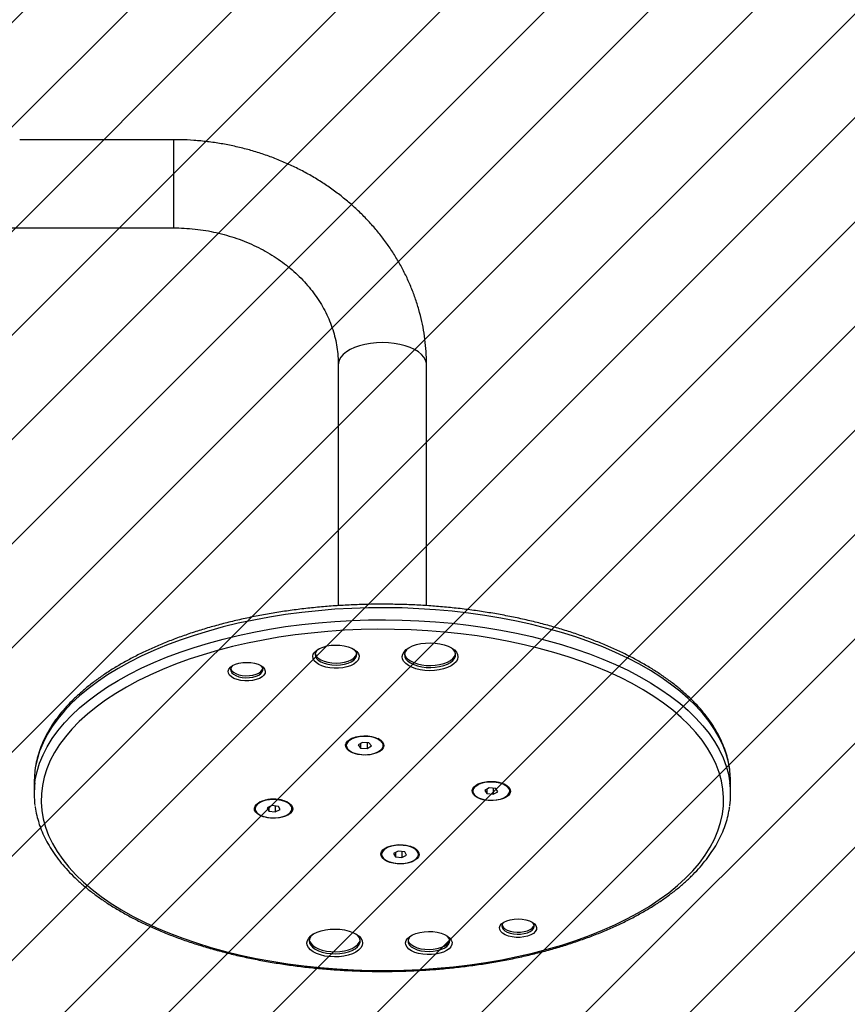
# Model space of a CAD drawing. Units: millimetres. Extents: x -464 to 603, y -982 to -470.
# Drawn here: x 231 to 266, y -833 to -791 of the extents above; entities that cross this region are included whole.
import ezdxf

# ---------------------------------------------------------------- set-up
doc = ezdxf.new("R2010")
doc.units = ezdxf.units.MM
doc.header["$LTSCALE"] = 5
doc.header["$PDSIZE"] = -1
for name, color, linetype in [('VP-DIM', 7, 'Continuous'), ('VP-HIC', 6, 'Continuous'), ('VP-USE', 4, 'Continuous')]:
    doc.layers.add(name, color=color, linetype=linetype)
doc.layers.add('VP-EQ', color=7, linetype='Continuous', true_color=0x8a3492)
doc.dimstyles.get("Standard").update_dxf_attribs({"dimtxt": 14, "dimasz": 20, "dimexe": 20, "dimexo": 50, "dimgap": 20, "dimtad": 0, "dimdec": 0, "dimzin": 0, "dimdsep": 46, "dimtxsty": 'Standard', "dimcen": -0.09, "dimadec": 0, "dimazin": 0, "dimtfac": 1, "dimtdec": 4, "dimtofl": 0, "dimtmove": 0, "dimatfit": 3, "dimfxl": 70, "dimfxlon": 1, "dimtolj": 1, "dimtzin": 0, "dimarcsym": 0})

# ---------------------------------------------------------------- blocks, each defined once
blk = doc.blocks.new('*D18')
at = {"layer": 'Defpoints', "color": 0}
for p in [(218.871, -638.421), (218.871, -982.499), (583.461, -982.499)]:
    blk.add_point(p, dxfattribs=at)
at = {"layer": 'VP-DIM', "color": 0, "lineweight": -2}
for p, q in [((513.461, -638.421), (603.461, -638.421)), ((583.461, -658.421), (583.461, -771.794)), ((583.461, -962.499), (583.461, -849.127)), ((513.461, -982.499), (603.461, -982.499))]:
    blk.add_line(p, q, dxfattribs=at)
at = {"layer": 'VP-DIM', "color": 0}
for points in [[(586.794, -658.421), (580.128, -658.421), (583.461, -638.421)], [(580.128, -962.499), (586.794, -962.499), (583.461, -982.499)]]:
    blk.add_solid(points, dxfattribs=at)
at = {"layer": 'VP-DIM', "color": 0, "insert": (583.461, -810.46), "char_height": 14, "attachment_point": 5, "rotation": 90}
blk.add_mtext('\\A1;344', dxfattribs=at)
blk = doc.blocks.new('*D19')
at = {"layer": 'Defpoints', "color": 0}
for p in [(26.282, -490.421), (26.282, -832.499), (411.461, -832.499)]:
    blk.add_point(p, dxfattribs=at)
at = {"layer": 'VP-DIM', "color": 0, "lineweight": -2}
for p, q in [((26.282, -560.421), (26.282, -470.421)), ((411.461, -560.421), (411.461, -470.421)), ((46.282, -490.421), (180.205, -490.421)), ((391.461, -490.421), (257.538, -490.421))]:
    blk.add_line(p, q, dxfattribs=at)
at = {"layer": 'VP-DIM', "color": 0}
for points in [[(46.282, -487.088), (46.282, -493.754), (26.282, -490.421)], [(391.461, -493.754), (391.461, -487.088), (411.461, -490.421)]]:
    blk.add_solid(points, dxfattribs=at)
at = {"layer": 'VP-DIM', "color": 0, "insert": (218.871, -490.421), "char_height": 14, "attachment_point": 5}
blk.add_mtext('\\A1;385', dxfattribs=at)
blk = doc.blocks.new('*D20')
at = {"layer": 'Defpoints', "color": 0}
for p in [(218.208, -788.421), (245.445, -832.516), (517.461, -832.516)]:
    blk.add_point(p, dxfattribs=at)
at = {"layer": 'VP-DIM', "color": 0, "lineweight": -2}
for p, q in [((517.461, -768.421), (517.461, -748.421)), ((447.461, -788.421), (537.461, -788.421)), ((447.461, -832.516), (537.461, -832.516)), ((517.461, -852.516), (517.461, -872.516))]:
    blk.add_line(p, q, dxfattribs=at)
at = {"layer": 'VP-DIM', "color": 0}
for points in [[(514.128, -768.421), (520.794, -768.421), (517.461, -788.421)], [(520.794, -852.516), (514.128, -852.516), (517.461, -832.516)]]:
    blk.add_solid(points, dxfattribs=at)
at = {"layer": 'VP-DIM', "color": 0, "insert": (517.461, -811.012), "char_height": 14, "attachment_point": 5, "rotation": 90}
blk.add_mtext('\\A1;44', dxfattribs=at)
blk = doc.blocks.new('*D21')
at = {"layer": 'Defpoints', "color": 0}
for p in [(261.461, -553.93), (176.269, -823.597), (261.461, -823.651)]:
    blk.add_point(p, dxfattribs=at)
at = {"layer": 'VP-DIM', "color": 0, "lineweight": -2}
for p, q in [((176.269, -623.93), (176.269, -533.93)), ((261.461, -623.93), (261.461, -533.93)), ((156.269, -553.93), (136.269, -553.93)), ((281.461, -553.93), (301.461, -553.93))]:
    blk.add_line(p, q, dxfattribs=at)
at = {"layer": 'VP-DIM', "color": 0}
for points in [[(156.269, -557.264), (156.269, -550.597), (176.269, -553.93)], [(281.461, -550.597), (281.461, -557.264), (261.461, -553.93)]]:
    blk.add_solid(points, dxfattribs=at)
at = {"layer": 'VP-DIM', "color": 0, "insert": (216.748, -553.93), "char_height": 14, "attachment_point": 5}
blk.add_mtext('\\A1;85', dxfattribs=at)
blk = doc.blocks.new('1109__')
at = {"color": 7, "linetype": 'Continuous', "lineweight": 25}
for p, q in [((1328.19, 364.69), (1261.96, 364.69)), ((1328.19, 364.69), (1328.19, 326.69)), ((1205.27, 326.69), (1328.19, 326.69)), ((1399.19, 267.75), (1399.19, 163.93)), ((1437.19, 163.92), (1437.19, 267.75)), ((1404.84, 106.66), (1403.95, 105.93)), ((1417.22, 105.93), (1416.32, 106.66)), ((1402.63, 103.71), (1402.63, 103.7)), ((1403.87, 105.87), (1403.83, 105.84)), ((1409.55, 105.04), (1407.73, 103.92)), ((1407.73, 103.92), (1408.76, 102.58)), ((1408.76, 104.56), (1408.76, 102.58)), ((1408.76, 102.58), (1411.61, 102.35)), ((1412.4, 104.82), (1409.55, 105.04)), ((1411.61, 104.88), (1411.61, 102.35)), ((1411.61, 102.35), (1413.43, 103.47)), ((1413.43, 103.47), (1412.4, 104.82)), ((1417.33, 105.84), (1417.29, 105.87)), ((1418.53, 103.7), (1418.53, 103.71)), ((1268.19, 88.05), (1268.19, 82.85)), ((1458.36, 86.23), (1458.32, 86.2)), ((1459.33, 87.02), (1458.44, 86.29)), ((1464.18, 85.43), (1462.25, 84.35)), ((1463.14, 84.85), (1463.14, 82.98)), ((1467, 85.13), (1464.18, 85.43)), ((1465.97, 85.24), (1465.97, 82.68)), ((1467.9, 83.75), (1467, 85.13)), ((1471.71, 86.29), (1470.81, 87.02)), ((1471.82, 86.2), (1471.78, 86.23)), ((1568.19, 82.85), (1568.19, 88.05)), ((1457.12, 84.06), (1457.12, 84.05)), ((1462.25, 84.35), (1463.14, 82.98)), ((1463.14, 82.98), (1465.97, 82.68)), ((1465.97, 82.68), (1467.9, 83.75)), ((1473.02, 84.05), (1473.02, 84.06)), ((1363.35, 76.46), (1363.35, 76.45)), ((1363.67, 77.59), (1363.56, 77.37)), ((1364.59, 78.63), (1364.55, 78.6)), ((1365.56, 79.42), (1364.66, 78.69)), ((1370.59, 77.85), (1368.52, 76.84)), ((1368.52, 76.84), (1369.23, 75.44)), ((1369.23, 77.19), (1369.23, 75.44)), ((1373.37, 77.46), (1370.59, 77.85)), ((1372.01, 77.65), (1372.01, 75.05)), ((1374.08, 76.06), (1373.37, 77.46)), ((1377.93, 78.69), (1377.04, 79.42)), ((1378.05, 78.6), (1378.01, 78.63)), ((1379.25, 76.45), (1379.25, 76.46)), ((1369.23, 75.44), (1372.01, 75.05)), ((1372.01, 75.05), (1374.08, 76.06)), ((1420.05, 59.77), (1419.15, 59.05)), ((1432.42, 59.05), (1431.53, 59.77)), ((1417.84, 56.82), (1417.84, 56.81)), ((1419.08, 58.98), (1419.04, 58.95)), ((1425.01, 58.2), (1422.99, 57.17)), ((1422.99, 57.17), (1423.77, 55.78)), ((1423.77, 57.57), (1423.77, 55.78)), ((1423.77, 55.78), (1426.57, 55.42)), ((1427.81, 57.84), (1425.01, 58.2)), ((1426.57, 58), (1426.57, 55.42)), ((1426.57, 55.42), (1428.58, 56.45)), ((1428.58, 56.45), (1427.81, 57.84)), ((1432.54, 58.95), (1432.5, 58.98)), ((1433.74, 56.81), (1433.74, 56.82))]:
    blk.add_line(p, q, dxfattribs=at)
at = {"color": 7, "linetype": 'Continuous', "lineweight": 25, "flags": 128}
for points in [[(1437.19, 267.75), (1437.14, 268.4), (1436.79, 269.68), (1436.09, 270.93), (1435.05, 272.12), (1433.71, 273.23), (1432.07, 274.23), (1430.18, 275.12), (1428.06, 275.86), (1425.75, 276.46), (1423.31, 276.9), (1420.77, 277.16), (1418.19, 277.25), (1415.6, 277.16), (1413.06, 276.9), (1410.62, 276.46), (1408.31, 275.86), (1406.19, 275.12), (1404.3, 274.23), (1402.66, 273.23), (1401.32, 272.12), (1400.28, 270.93), (1399.58, 269.68), (1399.23, 268.4), (1399.19, 267.75)], [(1567.88, 92.85), (1567.88, 92.85), (1567.24, 96.46), (1566.25, 100.05), (1564.92, 103.61), (1563.24, 107.14), (1561.23, 110.62), (1558.88, 114.05), (1556.2, 117.42), (1553.2, 120.72), (1549.89, 123.94), (1546.27, 127.08), (1542.35, 130.13), (1538.13, 133.08), (1533.64, 135.93), (1528.88, 138.66), (1523.86, 141.27), (1518.6, 143.76), (1513.09, 146.13), (1507.37, 148.35), (1501.44, 150.43), (1495.32, 152.37), (1489.01, 154.16), (1482.54, 155.79), (1475.92, 157.27), (1469.16, 158.58), (1462.29, 159.73), (1455.31, 160.71), (1448.24, 161.53), (1441.11, 162.17), (1433.92, 162.63), (1426.69, 162.93), (1419.45, 163.04), (1412.2, 162.99), (1404.97, 162.76), (1397.76, 162.35), (1390.61, 161.77), (1383.52, 161.02), (1376.51, 160.09), (1369.59, 159), (1362.79, 157.75), (1356.12, 156.33), (1349.6, 154.75), (1343.23, 153.01), (1337.04, 151.13), (1331.04, 149.09), (1325.25, 146.92), (1319.67, 144.6), (1314.32, 142.16), (1309.21, 139.58), (1304.36, 136.89), (1299.77, 134.08), (1295.46, 131.17), (1291.44, 128.16), (1287.71, 125.05), (1284.29, 121.85), (1281.18, 118.58), (1278.39, 115.23), (1275.92, 111.82), (1273.79, 108.36), (1272, 104.85), (1270.54, 101.3), (1269.44, 97.71), (1268.68, 94.11), (1268.49, 92.83)], [(1268.48, 87.58), (1268.68, 88.91), (1269.44, 92.52), (1270.54, 96.1), (1272, 99.65), (1273.79, 103.16), (1275.92, 106.63), (1278.39, 110.04), (1281.18, 113.38), (1284.29, 116.66), (1287.71, 119.85), (1291.44, 122.96), (1295.46, 125.97), (1299.77, 128.89), (1304.36, 131.7), (1309.21, 134.39), (1314.32, 136.96), (1319.67, 139.41), (1325.25, 141.72), (1331.04, 143.9), (1337.04, 145.93), (1343.23, 147.82), (1349.6, 149.55), (1356.12, 151.13), (1362.79, 152.55), (1369.59, 153.81), (1376.51, 154.9), (1383.52, 155.82), (1390.61, 156.57), (1397.76, 157.15), (1404.97, 157.56), (1412.2, 157.79), (1419.45, 157.85), (1426.69, 157.73), (1433.92, 157.44), (1441.11, 156.97), (1448.24, 156.33), (1455.31, 155.52), (1462.29, 154.54), (1469.16, 153.39), (1475.92, 152.07), (1482.54, 150.6), (1489.01, 148.96), (1495.32, 147.18), (1501.44, 145.24), (1507.37, 143.15), (1513.09, 140.93), (1518.6, 138.57), (1523.86, 136.08), (1528.88, 133.46), (1533.64, 130.73), (1538.13, 127.88), (1542.35, 124.93), (1546.27, 121.89), (1549.89, 118.75), (1553.2, 115.52), (1556.2, 112.22), (1558.88, 108.85), (1561.23, 105.43), (1563.24, 101.94), (1564.92, 98.42), (1566.25, 94.85), (1567.24, 91.26), (1567.88, 87.65), (1567.88, 87.65)], [(1273.08, 68.49), (1274.41, 64.94), (1276.08, 61.43), (1278.1, 57.97), (1280.46, 54.56), (1283.15, 51.21), (1286.16, 47.94), (1289.49, 44.74), (1293.13, 41.62), (1297.07, 38.6), (1301.3, 35.68), (1305.82, 32.86), (1310.61, 30.16), (1315.65, 27.59), (1320.94, 25.13), (1326.47, 22.81), (1332.22, 20.63), (1338.17, 18.6), (1344.32, 16.71), (1350.64, 14.97), (1357.13, 13.39), (1363.77, 11.98), (1370.53, 10.72), (1377.41, 9.64), (1384.39, 8.72), (1391.45, 7.98), (1398.58, 7.41), (1405.75, 7.02), (1412.95, 6.8), (1420.17, 6.76), (1427.38, 6.9), (1434.56, 7.21), (1441.71, 7.7), (1448.8, 8.37), (1455.82, 9.2), (1462.75, 10.21), (1469.57, 11.39), (1476.26, 12.73), (1482.82, 14.24), (1489.22, 15.9), (1495.45, 17.72), (1501.49, 19.7), (1507.34, 21.81), (1512.96, 24.07), (1518.36, 26.46), (1523.52, 28.99), (1528.43, 31.63), (1533.06, 34.39), (1537.43, 37.27), (1541.5, 40.25), (1545.28, 43.32), (1548.75, 46.48), (1551.91, 49.73), (1554.74, 53.04), (1557.25, 56.43), (1559.42, 59.87), (1561.25, 63.36), (1562.73, 66.89), (1563.87, 70.45), (1564.66, 74.03), (1565.09, 77.64), (1565.17, 81.24), (1564.9, 84.85), (1564.27, 88.44), (1563.29, 92.02), (1561.96, 95.56), (1560.29, 99.07), (1558.27, 102.53), (1555.91, 105.94), (1553.23, 109.29), (1550.21, 112.57), (1546.88, 115.77), (1543.24, 118.89), (1539.3, 121.91), (1535.07, 124.83), (1530.55, 127.64), (1525.76, 130.34), (1520.72, 132.92), (1515.43, 135.37), (1509.9, 137.69), (1504.15, 139.87), (1498.2, 141.91), (1492.05, 143.8), (1485.73, 145.54), (1479.24, 147.11), (1472.6, 148.53), (1465.84, 149.78), (1458.96, 150.87), (1451.98, 151.78), (1444.92, 152.53), (1437.79, 153.1), (1430.62, 153.49), (1423.42, 153.71), (1416.2, 153.75), (1408.99, 153.61), (1401.81, 153.3), (1394.66, 152.81), (1387.57, 152.14), (1380.55, 151.3), (1373.62, 150.29), (1366.8, 149.12), (1360.11, 147.77), (1353.55, 146.27), (1347.15, 144.6), (1340.92, 142.78), (1334.88, 140.81), (1329.03, 138.69), (1323.41, 136.44), (1318.01, 134.04), (1312.85, 131.52), (1307.95, 128.87), (1303.31, 126.11), (1298.94, 123.24), (1294.87, 120.26), (1291.09, 117.19), (1287.62, 114.02), (1284.46, 110.78), (1281.63, 107.46), (1279.12, 104.08), (1276.95, 100.64), (1275.12, 97.15), (1273.64, 93.62), (1272.5, 90.06), (1271.71, 86.47), (1271.28, 82.87), (1271.2, 79.26), (1271.47, 75.66), (1272.1, 72.06), (1273.08, 68.49)], [(1388.31, 141.15), (1388.18, 142.1), (1388.42, 143.04), (1389.01, 143.94), (1389.93, 144.77), (1391.15, 145.5), (1392.62, 146.1), (1394.3, 146.56), (1396.11, 146.84), (1398, 146.95), (1399.9, 146.87), (1401.73, 146.62), (1403.43, 146.2), (1404.95, 145.63), (1406.22, 144.92), (1407.2, 144.11), (1407.85, 143.21), (1408.16, 142.27), (1408.1, 141.32), (1407.69, 140.4), (1406.93, 139.53), (1405.85, 138.74), (1404.5, 138.07), (1402.92, 137.54), (1401.17, 137.18), (1399.31, 136.98), (1397.41, 136.96), (1395.53, 137.13), (1393.76, 137.46), (1392.14, 137.96), (1390.74, 138.61), (1389.61, 139.37), (1388.79, 140.23), (1388.31, 141.15)], [(1389.3, 142.09), (1389.77, 141.21), (1390.58, 140.4), (1391.71, 139.68), (1393.1, 139.1), (1394.7, 138.66), (1396.44, 138.4), (1398.26, 138.31), (1400.07, 138.41), (1401.8, 138.69), (1403.39, 139.14), (1404.76, 139.74), (1405.86, 140.47), (1406.65, 141.29), (1407.09, 142.17), (1407.16, 143.08), (1406.87, 143.98), (1406.22, 144.83), (1405.9, 145.12)], [(1426.87, 140.94), (1426.72, 141.99), (1426.93, 143.03), (1427.5, 144.03), (1428.41, 144.98), (1429.63, 145.82), (1431.13, 146.55), (1432.86, 147.14), (1434.77, 147.57), (1436.8, 147.83), (1438.88, 147.9), (1440.96, 147.8), (1442.98, 147.51), (1444.86, 147.06), (1446.56, 146.45), (1448.01, 145.7), (1449.19, 144.83), (1450.05, 143.88), (1450.56, 142.86), (1450.71, 141.82), (1450.5, 140.78), (1449.93, 139.77), (1449.02, 138.83), (1447.8, 137.98), (1446.3, 137.26), (1444.57, 136.67), (1442.66, 136.24), (1440.64, 135.98), (1438.55, 135.9), (1436.47, 136.01), (1434.46, 136.29), (1432.57, 136.75), (1430.88, 137.36), (1429.42, 138.11), (1428.24, 138.98), (1427.38, 139.93), (1426.87, 140.94)], [(1427.86, 141.89), (1428.35, 140.93), (1429.17, 140.04), (1430.3, 139.23), (1431.7, 138.54), (1433.32, 137.98), (1435.12, 137.57), (1437.03, 137.33), (1439, 137.27), (1440.96, 137.39), (1442.85, 137.67), (1444.6, 138.12), (1446.17, 138.72), (1447.49, 139.45), (1448.54, 140.29), (1449.26, 141.21), (1449.65, 142.17), (1449.69, 143.16), (1449.37, 144.13), (1448.71, 145.06), (1448.08, 145.66)], [(1389.22, 143.25), (1389.3, 142.96), (1389.77, 142.08), (1390.58, 141.27), (1391.71, 140.55), (1393.1, 139.96), (1394.7, 139.53), (1396.44, 139.26), (1398.26, 139.18), (1400.07, 139.28), (1401.8, 139.56), (1403.39, 140.01), (1404.76, 140.61), (1405.86, 141.33), (1406.65, 142.15), (1407.09, 143.04), (1407.14, 143.25)], [(1427.75, 143.2), (1427.86, 142.76), (1428.35, 141.8), (1429.17, 140.9), (1430.3, 140.1), (1431.7, 139.4), (1433.32, 138.84), (1435.12, 138.44), (1437.03, 138.2), (1439, 138.14), (1440.96, 138.25), (1442.85, 138.54), (1444.6, 138.99), (1446.17, 139.59), (1447.49, 140.32), (1448.54, 141.16), (1449.26, 142.07), (1449.65, 143.04), (1449.68, 143.2)], [(1351.85, 134.86), (1351.76, 135.73), (1352.04, 136.58), (1352.69, 137.38), (1353.66, 138.1), (1354.92, 138.69), (1356.4, 139.14), (1358.04, 139.41), (1359.76, 139.5), (1361.48, 139.41), (1363.12, 139.13), (1364.6, 138.68), (1365.85, 138.09), (1366.82, 137.37), (1367.46, 136.57), (1367.74, 135.71), (1367.64, 134.85), (1367.17, 134.02), (1366.36, 133.25), (1365.24, 132.59), (1363.86, 132.07), (1362.29, 131.71), (1360.6, 131.53), (1358.87, 131.53), (1357.18, 131.71), (1355.61, 132.08), (1354.24, 132.6), (1353.12, 133.26), (1352.31, 134.03), (1351.85, 134.86)], [(1352.8, 136.8), (1352.84, 136.67), (1353.26, 135.92), (1354.01, 135.23), (1355.04, 134.64), (1356.31, 134.18), (1357.76, 133.88), (1359.3, 133.74), (1360.87, 133.78), (1362.38, 133.99), (1363.75, 134.36), (1364.93, 134.88), (1365.85, 135.52), (1366.46, 136.24), (1366.69, 136.8)], [(1352.84, 135.81), (1353.26, 135.05), (1354.01, 134.36), (1355.04, 133.78), (1356.31, 133.32), (1357.76, 133.01), (1359.3, 132.88), (1360.87, 132.91), (1362.38, 133.12), (1363.75, 133.5), (1364.93, 134.02), (1365.85, 134.65), (1366.46, 135.37), (1366.73, 136.15), (1366.66, 136.93), (1366.23, 137.68), (1365.83, 138.1)], [(1402.44, 103.04), (1402.34, 103.9), (1402.61, 104.75), (1403.22, 105.56), (1404.15, 106.28), (1405.37, 106.89), (1406.81, 107.37), (1408.42, 107.68), (1410.12, 107.82), (1411.84, 107.77), (1413.51, 107.55), (1415.05, 107.16), (1416.4, 106.62), (1417.49, 105.96), (1418.27, 105.19), (1418.73, 104.36), (1418.82, 103.5), (1418.56, 102.64), (1417.95, 101.84), (1417.01, 101.11), (1415.8, 100.5), (1414.36, 100.03), (1412.75, 99.72), (1411.04, 99.58), (1409.32, 99.62), (1407.65, 99.84), (1406.12, 100.23), (1404.77, 100.77), (1403.68, 101.44), (1402.89, 102.2), (1402.44, 103.04)], [(1418.53, 103.71), (1418.5, 104.08), (1418.15, 104.92), (1417.45, 105.71), (1416.43, 106.4), (1415.13, 106.96), (1413.63, 107.38), (1411.98, 107.62), (1410.26, 107.68), (1408.56, 107.55), (1406.96, 107.24), (1405.52, 106.77), (1404.32, 106.15), (1403.41, 105.42), (1402.84, 104.61), (1402.63, 103.76), (1402.63, 103.71)], [(1413.42, 99.98), (1414.95, 100.38), (1416.28, 100.92), (1417.34, 101.6), (1418.08, 102.38), (1418.47, 103.21), (1418.5, 104.07), (1418.15, 104.91), (1417.45, 105.7), (1416.43, 106.39), (1415.13, 106.96), (1413.63, 107.37), (1411.98, 107.61), (1410.26, 107.67), (1408.56, 107.54), (1406.96, 107.23), (1405.52, 106.76), (1404.32, 106.15), (1403.41, 105.41), (1402.84, 104.6), (1402.63, 103.75), (1402.8, 102.9), (1403.32, 102.08), (1404.19, 101.33), (1405.35, 100.7), (1406.76, 100.21), (1408.35, 99.88), (1410.04, 99.73), (1411.76, 99.77), (1413.42, 99.98)], [(1418.32, 104.62), (1418.13, 104.98), (1417.43, 105.76), (1416.41, 106.45), (1415.12, 107.01), (1413.62, 107.42), (1411.97, 107.66), (1410.26, 107.72), (1408.57, 107.6), (1406.97, 107.29), (1405.54, 106.82), (1404.34, 106.2), (1403.44, 105.48), (1402.87, 104.67), (1402.85, 104.62)], [(1403.87, 105.87), (1404.65, 106.4), (1405.9, 106.98), (1407.37, 107.4), (1408.99, 107.67), (1410.69, 107.75), (1412.38, 107.64), (1413.99, 107.36), (1415.44, 106.91), (1416.66, 106.32), (1417.29, 105.87)], [(1403.95, 105.93), (1404.72, 106.45), (1405.96, 107.03), (1407.41, 107.45), (1409.01, 107.71), (1410.69, 107.79), (1412.36, 107.68), (1413.95, 107.4), (1415.38, 106.96), (1416.59, 106.37), (1417.22, 105.93)], [(1268.49, 92.83), (1268.26, 90.49), (1268.19, 88.05)], [(1568.19, 88.05), (1568.17, 89.23), (1567.88, 92.85)], [(1456.93, 83.39), (1456.83, 84.25), (1457.1, 85.11), (1457.71, 85.91), (1458.64, 86.64), (1459.86, 87.25), (1461.3, 87.72), (1462.91, 88.03), (1464.61, 88.17), (1466.33, 88.13), (1468, 87.91), (1469.54, 87.52), (1470.89, 86.98), (1471.98, 86.31), (1472.76, 85.55), (1473.22, 84.71), (1473.31, 83.85), (1473.05, 83), (1472.44, 82.19), (1471.5, 81.47), (1470.29, 80.86), (1468.85, 80.39), (1467.24, 80.07), (1465.53, 79.94), (1463.81, 79.98), (1462.14, 80.2), (1460.6, 80.59), (1459.26, 81.13), (1458.17, 81.79), (1457.38, 82.56), (1456.93, 83.39)], [(1473.02, 84.06), (1473.02, 84.24), (1472.76, 85.09), (1472.14, 85.89), (1471.19, 86.6), (1469.95, 87.2), (1468.49, 87.65), (1466.86, 87.94), (1465.16, 88.04), (1463.45, 87.95), (1461.81, 87.69), (1460.33, 87.25), (1459.07, 86.67), (1458.09, 85.96), (1457.44, 85.17), (1457.14, 84.32), (1457.12, 84.06)], [(1467.53, 80.27), (1469.1, 80.63), (1470.48, 81.14), (1471.61, 81.79), (1472.43, 82.54), (1472.9, 83.37), (1473.02, 84.23), (1472.76, 85.08), (1472.14, 85.88), (1471.19, 86.6), (1469.95, 87.19), (1468.49, 87.64), (1466.86, 87.93), (1465.16, 88.03), (1463.45, 87.94), (1461.81, 87.68), (1460.33, 87.24), (1459.07, 86.66), (1458.09, 85.95), (1457.44, 85.16), (1457.14, 84.31), (1457.21, 83.45), (1457.66, 82.62), (1458.45, 81.86), (1459.54, 81.2), (1460.9, 80.67), (1462.45, 80.3), (1464.13, 80.11), (1465.85, 80.1), (1467.53, 80.27)], [(1472.81, 84.98), (1472.73, 85.14), (1472.11, 85.94), (1471.17, 86.65), (1469.93, 87.25), (1468.48, 87.7), (1466.86, 87.98), (1465.16, 88.08), (1463.45, 88), (1461.82, 87.73), (1460.34, 87.3), (1459.09, 86.72), (1458.11, 86.01), (1457.46, 85.22), (1457.34, 84.98)], [(1458.36, 86.23), (1458.37, 86.23), (1459.41, 86.9), (1460.72, 87.45), (1462.23, 87.84), (1463.88, 88.06), (1465.58, 88.1), (1467.26, 87.95), (1468.84, 87.62), (1470.24, 87.14), (1471.4, 86.51), (1471.78, 86.23)], [(1458.44, 86.29), (1458.44, 86.29), (1459.48, 86.96), (1460.77, 87.5), (1462.27, 87.88), (1463.89, 88.1), (1465.58, 88.14), (1467.24, 87.99), (1468.79, 87.67), (1470.18, 87.19), (1471.32, 86.57), (1471.71, 86.29)], [(1363.15, 75.79), (1363.06, 76.65), (1363.32, 77.5), (1363.93, 78.31), (1364.87, 79.04), (1366.08, 79.65), (1367.53, 80.12), (1369.13, 80.43), (1370.84, 80.57), (1372.56, 80.53), (1374.23, 80.31), (1375.77, 79.92), (1377.11, 79.38), (1378.2, 78.71), (1378.99, 77.94), (1379.44, 77.11), (1379.54, 76.25), (1379.27, 75.4), (1378.66, 74.59), (1377.73, 73.87), (1376.51, 73.26), (1375.07, 72.78), (1373.46, 72.47), (1371.76, 72.33), (1370.04, 72.38), (1368.37, 72.6), (1366.83, 72.98), (1365.49, 73.52), (1364.39, 74.19), (1363.61, 74.96), (1363.15, 75.79)], [(1363.65, 77.54), (1363.36, 76.69), (1363.35, 76.46)], [(1363.65, 77.53), (1363.36, 76.68), (1363.45, 75.83), (1363.9, 75), (1364.7, 74.24), (1365.81, 73.58), (1367.17, 73.05), (1368.73, 72.69), (1370.4, 72.5), (1372.12, 72.5), (1373.8, 72.68), (1375.37, 73.04), (1376.74, 73.55), (1377.86, 74.21), (1378.67, 74.96), (1379.14, 75.79), (1379.24, 76.65), (1378.97, 77.5), (1378.34, 78.3), (1377.38, 79.01), (1376.14, 79.61), (1374.67, 80.05), (1373.04, 80.33), (1371.33, 80.43), (1369.62, 80.34), (1367.99, 80.07), (1366.51, 79.63), (1365.26, 79.04), (1364.29, 78.33), (1363.65, 77.53)], [(1379.25, 76.46), (1379.24, 76.66), (1378.97, 77.51), (1378.34, 78.31), (1377.38, 79.02), (1376.14, 79.61), (1374.67, 80.06), (1373.04, 80.34), (1371.33, 80.44), (1369.62, 80.35), (1367.99, 80.08), (1366.51, 79.64), (1365.26, 79.05), (1364.29, 78.34), (1363.65, 77.54)], [(1379.03, 77.37), (1378.94, 77.56), (1378.31, 78.36), (1377.36, 79.07), (1376.12, 79.66), (1374.66, 80.11), (1373.03, 80.38), (1371.33, 80.48), (1369.63, 80.39), (1368, 80.12), (1366.53, 79.68), (1365.28, 79.1), (1364.31, 78.39), (1363.67, 77.59)], [(1417.64, 56.15), (1417.55, 57.01), (1417.81, 57.86), (1418.42, 58.67), (1419.36, 59.39), (1420.57, 60.01), (1422.02, 60.48), (1423.62, 60.79), (1425.33, 60.93), (1427.05, 60.89), (1428.72, 60.67), (1430.26, 60.28), (1431.6, 59.74), (1432.69, 59.07), (1433.48, 58.3), (1433.93, 57.47), (1434.03, 56.61), (1433.76, 55.76), (1433.15, 54.95), (1432.22, 54.22), (1431, 53.61), (1429.56, 53.14), (1427.95, 52.83), (1426.25, 52.69), (1424.53, 52.73), (1422.86, 52.95), (1421.32, 53.34), (1419.98, 53.88), (1418.88, 54.55), (1418.1, 55.32), (1417.64, 56.15)], [(1431.34, 59.66), (1429.99, 60.19), (1428.44, 60.56), (1426.77, 60.76), (1425.05, 60.78), (1423.37, 60.6), (1421.8, 60.26), (1420.41, 59.75), (1419.28, 59.1), (1418.45, 58.35), (1417.96, 57.52), (1417.84, 56.82)], [(1431.34, 59.65), (1429.99, 60.18), (1428.44, 60.56), (1426.77, 60.75), (1425.05, 60.77), (1423.37, 60.6), (1421.8, 60.25), (1420.41, 59.74), (1419.28, 59.09), (1418.45, 58.34), (1417.96, 57.51), (1417.84, 56.66), (1418.09, 55.81), (1418.71, 55), (1419.65, 54.28), (1420.88, 53.68), (1422.34, 53.23), (1423.96, 52.94), (1425.66, 52.83), (1427.37, 52.91), (1429.01, 53.18), (1430.5, 53.61), (1431.76, 54.19), (1432.75, 54.89), (1433.41, 55.69), (1433.72, 56.53), (1433.65, 57.39), (1433.22, 58.22), (1432.44, 58.99), (1431.34, 59.65)], [(1431.33, 59.71), (1429.98, 60.24), (1428.44, 60.61), (1426.77, 60.81), (1425.06, 60.82), (1423.38, 60.65), (1421.81, 60.3), (1420.43, 59.8), (1419.3, 59.15), (1418.47, 58.4), (1418.05, 57.73)], [(1419.08, 58.98), (1419.59, 59.35), (1420.78, 59.96), (1422.21, 60.43), (1423.8, 60.73), (1425.49, 60.86), (1427.18, 60.8), (1428.82, 60.56), (1430.31, 60.14), (1431.59, 59.58), (1432.5, 58.98)], [(1419.15, 59.05), (1419.66, 59.41), (1420.84, 60.01), (1422.25, 60.47), (1423.82, 60.77), (1425.49, 60.9), (1427.17, 60.84), (1428.78, 60.6), (1430.26, 60.19), (1431.53, 59.64), (1432.42, 59.05)], [(1468.73, 24.36), (1468.64, 25.23), (1468.92, 26.08), (1469.56, 26.88), (1470.54, 27.6), (1471.79, 28.19), (1473.28, 28.64), (1474.92, 28.91), (1476.64, 29), (1478.36, 28.91), (1480, 28.63), (1481.48, 28.18), (1482.73, 27.59), (1483.7, 26.87), (1484.34, 26.07), (1484.61, 25.21), (1484.52, 24.35), (1484.05, 23.52), (1483.24, 22.75), (1482.11, 22.09), (1480.74, 21.57), (1479.16, 21.21), (1477.47, 21.03), (1475.74, 21.03), (1474.06, 21.22), (1472.49, 21.58), (1471.11, 22.1), (1469.99, 22.76), (1469.19, 23.53), (1468.73, 24.36)], [(1469.68, 26.3), (1469.71, 26.18), (1470.14, 25.42), (1470.88, 24.73), (1471.92, 24.14), (1473.19, 23.69), (1474.63, 23.38), (1476.18, 23.24), (1477.74, 23.28), (1479.25, 23.49), (1480.63, 23.87), (1481.81, 24.38), (1482.72, 25.02), (1483.33, 25.74), (1483.57, 26.3)], [(1469.71, 25.31), (1470.14, 24.55), (1470.88, 23.87), (1471.92, 23.28), (1473.19, 22.82), (1474.63, 22.51), (1476.18, 22.38), (1477.74, 22.41), (1479.25, 22.63), (1480.63, 23), (1481.81, 23.52), (1482.72, 24.15), (1483.33, 24.88), (1483.61, 25.65), (1483.53, 26.43), (1483.11, 27.18), (1482.71, 27.6)], [(1385.81, 17.64), (1385.66, 18.68), (1385.87, 19.73), (1386.44, 20.73), (1387.35, 21.67), (1388.57, 22.52), (1390.07, 23.25), (1391.8, 23.84), (1393.71, 24.27), (1395.73, 24.52), (1397.82, 24.6), (1399.9, 24.5), (1401.91, 24.21), (1403.8, 23.76), (1405.49, 23.14), (1406.95, 22.39), (1408.13, 21.53), (1408.99, 20.58), (1409.5, 19.56), (1409.65, 18.52), (1409.44, 17.48), (1408.87, 16.47), (1407.96, 15.53), (1406.74, 14.68), (1405.24, 13.95), (1403.51, 13.36), (1401.6, 12.94), (1399.58, 12.68), (1397.49, 12.6), (1395.41, 12.71), (1393.4, 12.99), (1391.51, 13.45), (1389.81, 14.06), (1388.36, 14.81), (1387.18, 15.67), (1386.32, 16.63), (1385.81, 17.64)], [(1386.8, 18.59), (1387.29, 17.63), (1388.11, 16.74), (1389.24, 15.93), (1390.64, 15.23), (1392.26, 14.67), (1394.06, 14.27), (1395.97, 14.03), (1397.94, 13.97), (1399.9, 14.08), (1401.79, 14.37), (1403.54, 14.82), (1405.11, 15.42), (1406.43, 16.15), (1407.47, 16.99), (1408.2, 17.91), (1408.59, 18.87), (1408.63, 19.86), (1408.31, 20.83), (1407.65, 21.76), (1407.02, 22.35)], [(1428.32, 17.76), (1428.2, 18.71), (1428.43, 19.65), (1429.02, 20.55), (1429.94, 21.39), (1431.16, 22.11), (1432.63, 22.72), (1434.31, 23.17), (1436.12, 23.45), (1438.01, 23.56), (1439.91, 23.48), (1441.74, 23.23), (1443.45, 22.81), (1444.96, 22.24), (1446.23, 21.53), (1447.21, 20.72), (1447.87, 19.82), (1448.17, 18.89), (1448.11, 17.94), (1447.7, 17.01), (1446.94, 16.14), (1445.86, 15.35), (1444.51, 14.68), (1442.93, 14.16), (1441.18, 13.79), (1439.32, 13.59), (1437.42, 13.57), (1435.55, 13.74), (1433.77, 14.07), (1432.15, 14.57), (1430.75, 15.22), (1429.62, 15.98), (1428.8, 16.84), (1428.32, 17.76)], [(1429.31, 18.7), (1429.78, 17.83), (1430.59, 17.01), (1431.72, 16.3), (1433.11, 15.71), (1434.71, 15.27), (1436.46, 15.01), (1438.27, 14.92), (1440.08, 15.02), (1441.81, 15.3), (1443.4, 15.75), (1444.77, 16.35), (1445.87, 17.08), (1446.66, 17.9), (1447.1, 18.78), (1447.17, 19.69), (1446.88, 20.59), (1446.24, 21.44), (1445.92, 21.73)], [(1386.69, 19.9), (1386.8, 19.45), (1387.29, 18.5), (1388.11, 17.6), (1389.24, 16.79), (1390.64, 16.1), (1392.26, 15.54), (1394.06, 15.14), (1395.97, 14.9), (1397.94, 14.84), (1399.9, 14.95), (1401.79, 15.24), (1403.54, 15.69), (1405.11, 16.29), (1406.43, 17.02), (1407.47, 17.85), (1408.2, 18.77), (1408.59, 19.74), (1408.62, 19.9)], [(1429.23, 19.86), (1429.31, 19.57), (1429.78, 18.69), (1430.59, 17.88), (1431.72, 17.16), (1433.11, 16.57), (1434.71, 16.14), (1436.46, 15.88), (1438.27, 15.79), (1440.08, 15.89), (1441.81, 16.17), (1443.4, 16.62), (1444.77, 17.22), (1445.87, 17.94), (1446.66, 18.76), (1447.1, 19.65), (1447.15, 19.86)]]:
    blk.add_lwpolyline(points, dxfattribs=at)
at = {"color": 7, "linetype": 'Continuous', "lineweight": 25}
for centre, radius, start, end in [((1392.1, 142.76), 2.88, 124.7879, 193.3239), ((1431.23, 142.73), 3.47, 122.6745, 194.0277), ((1355.04, 136.31), 2.26, 127.5426, 192.7791), ((1305.86, 82.85), 37.67, 172.7897, 187.7638), ((1530.54, 82.85), 37.64, 352.2222, 7.3242), ((1371.18, 68.56), 12.04, 79.3228, 122.7572), ((1371.18, 68.38), 12.18, 79.3231, 122.7572), ((1372.57, 71.33), 9.11, 53.9281, 84.6748), ((1372.58, 71.18), 9.21, 53.9285, 84.6743), ((1429.7, 55.68), 4.35, 28.8315, 67.9706), ((1430.28, 56.33), 3.49, 7.9658, 72.2071), ((1471.92, 25.81), 2.26, 127.5635, 192.7582), ((1390.17, 19.43), 3.47, 122.6751, 194.028), ((1432.11, 19.37), 2.88, 124.7869, 193.3246)]:
    blk.add_arc(centre, radius, start, end, dxfattribs=at)
for points, knots in [([(1437.19, 267.75), (1437.17, 268.79), (1437.14, 271.56), (1436.83, 276.08), (1436.18, 281.27), (1435.2, 286.43), (1433.92, 291.52), (1432.33, 296.55), (1430.44, 301.5), (1428.26, 306.35), (1425.78, 311.08), (1423.02, 315.7), (1419.98, 320.17), (1416.67, 324.49), (1413.11, 328.65), (1409.29, 332.64), (1405.24, 336.44), (1400.96, 340.03), (1396.46, 343.42), (1391.77, 346.59), (1386.88, 349.52), (1381.83, 352.22), (1376.61, 354.67), (1371.26, 356.87), (1365.77, 358.81), (1360.18, 360.48), (1354.49, 361.88), (1348.72, 363.01), (1342.89, 363.85), (1337.02, 364.42), (1332.11, 364.66), (1329.16, 364.68), (1328.19, 364.69)], [0, 0, 0, 0, 0.0201456, 0.0539696, 0.0877948, 0.1216296, 0.1554849, 0.1893712, 0.2232978, 0.2572729, 0.2913028, 0.3253926, 0.3595457, 0.3937637, 0.4280473, 0.4623948, 0.4968043, 0.5312723, 0.5657949, 0.6003676, 0.6349856, 0.6696439, 0.7043378, 0.7390628, 0.7738147, 0.8085895, 0.8433839, 0.8781947, 0.9130195, 0.9478556, 0.9827012, 1, 1, 1, 1]), ([(1328.19, 326.69), (1328.95, 326.68), (1331.27, 326.66), (1335.15, 326.44), (1339.79, 325.94), (1344.38, 325.17), (1348.89, 324.15), (1353.32, 322.89), (1357.62, 321.4), (1361.8, 319.67), (1365.83, 317.72), (1369.69, 315.56), (1373.37, 313.19), (1376.86, 310.64), (1380.13, 307.91), (1383.18, 305), (1385.99, 301.95), (1388.56, 298.75), (1390.88, 295.41), (1392.93, 291.96), (1394.7, 288.4), (1396.19, 284.75), (1397.4, 281.02), (1398.31, 277.22), (1398.91, 273.36), (1399.16, 270.2), (1399.18, 268.32), (1399.19, 267.75)], [0, 0, 0, 0, 0.020073, 0.061056, 0.102039, 0.14302, 0.184001, 0.224989, 0.265989, 0.307009, 0.348059, 0.389151, 0.430299, 0.471521, 0.512839, 0.554276, 0.595857, 0.637613, 0.679573, 0.721766, 0.764219, 0.80695, 0.849968, 0.893267, 0.936824, 0.980592, 1, 1, 1, 1]), ([(1567.82, 93.13), (1567.76, 93.66), (1567.57, 95.36), (1566.91, 98.23), (1565.87, 101.73), (1564.49, 105.2), (1562.8, 108.63), (1560.81, 112.01), (1558.51, 115.35), (1555.91, 118.63), (1553.01, 121.85), (1549.83, 124.99), (1546.37, 128.05), (1542.63, 131.02), (1538.63, 133.89), (1534.37, 136.67), (1529.87, 139.34), (1525.14, 141.89), (1520.18, 144.34), (1515.01, 146.65), (1509.64, 148.85), (1504.08, 150.91), (1498.33, 152.84), (1492.43, 154.64), (1486.36, 156.29), (1480.16, 157.8), (1473.83, 159.17), (1467.38, 160.38), (1460.83, 161.45), (1454.19, 162.36), (1447.47, 163.12), (1440.7, 163.72), (1433.87, 164.16), (1427.02, 164.44), (1420.15, 164.57), (1413.27, 164.53), (1406.4, 164.34), (1399.56, 163.99), (1392.76, 163.48), (1386.01, 162.81), (1379.32, 161.99), (1372.72, 161.01), (1366.21, 159.88), (1359.81, 158.6), (1353.54, 157.17), (1347.39, 155.6), (1341.4, 153.89), (1335.56, 152.04), (1329.89, 150.05), (1324.41, 147.93), (1319.13, 145.68), (1314.05, 143.31), (1309.18, 140.82), (1304.55, 138.21), (1300.15, 135.49), (1296, 132.67), (1292.1, 129.75), (1288.47, 126.73), (1285.12, 123.63), (1282.05, 120.44), (1279.26, 117.18), (1276.78, 113.85), (1274.6, 110.46), (1272.74, 107.02), (1271.18, 103.54), (1269.95, 100.02), (1269.03, 96.55), (1268.68, 94.24), (1268.52, 93.11)], [0, 0, 0, 0, 0.0066748, 0.0215833, 0.036527, 0.0515216, 0.0665771, 0.0816973, 0.0968797, 0.1121176, 0.1274019, 0.1427225, 0.1580692, 0.173434, 0.1888092, 0.2041892, 0.2195694, 0.2349468, 0.2503195, 0.2656865, 0.2810475, 0.2964021, 0.3117504, 0.3270928, 0.3424296, 0.3577611, 0.373088, 0.3884107, 0.4037297, 0.4190456, 0.4343589, 0.4496699, 0.4649792, 0.4802874, 0.4955948, 0.5109019, 0.5262092, 0.541517, 0.5568258, 0.572136, 0.5874482, 0.6027627, 0.6180803, 0.6334014, 0.6487262, 0.6640558, 0.6793903, 0.6947305, 0.7100767, 0.7254295, 0.7407893, 0.7561562, 0.7715303, 0.7869112, 0.8022986, 0.817691, 0.8330863, 0.8484803, 0.8638684, 0.8792436, 0.8945983, 0.9099225, 0.9252056, 0.9404373, 0.9556084, 0.9707134, 0.985752, 1, 1, 1, 1]), ([(1268.57, 77.46), (1268.58, 77.34), (1268.7, 76.05), (1269.22, 73.61), (1269.89, 71.3), (1270.23, 70.16)], [0, 0, 0, 0, 0.047067, 0.527719, 1, 1, 1, 1]), ([(1270.23, 70.16), (1270.44, 69.53), (1271.05, 67.73), (1272.3, 64.8), (1274.06, 61.38), (1276.14, 58), (1278.52, 54.68), (1281.19, 51.41), (1284.17, 48.22), (1287.42, 45.1), (1290.96, 42.06), (1294.77, 39.12), (1298.84, 36.27), (1303.16, 33.52), (1307.72, 30.88), (1312.51, 28.35), (1317.53, 25.94), (1322.75, 23.65), (1328.18, 21.49), (1333.79, 19.46), (1339.57, 17.57), (1345.52, 15.81), (1351.62, 14.19), (1357.86, 12.72), (1364.23, 11.4), (1370.71, 10.22), (1377.28, 9.2), (1383.94, 8.32), (1390.67, 7.61), (1397.46, 7.05), (1404.3, 6.65), (1411.16, 6.41), (1418.03, 6.32), (1424.91, 6.4), (1431.77, 6.64), (1438.6, 7.03), (1445.39, 7.58), (1452.13, 8.29), (1458.79, 9.15), (1465.37, 10.17), (1471.85, 11.34), (1478.22, 12.66), (1484.46, 14.12), (1490.57, 15.73), (1496.53, 17.48), (1502.32, 19.37), (1507.94, 21.4), (1513.37, 23.55), (1518.6, 25.83), (1523.62, 28.23), (1528.43, 30.76), (1533, 33.39), (1537.34, 36.14), (1541.42, 38.98), (1545.25, 41.93), (1548.81, 44.97), (1552.09, 48.1), (1555.09, 51.31), (1557.79, 54.59), (1560.19, 57.94), (1562.29, 61.34), (1564.07, 64.79), (1565.55, 68.28), (1566.69, 71.8), (1567.44, 74.86), (1567.69, 76.75), (1567.78, 77.46)], [0, 0, 0, 0, 0.008427, 0.02398, 0.039578, 0.055244, 0.070971, 0.086755, 0.102583, 0.118446, 0.134334, 0.150238, 0.166152, 0.182069, 0.197985, 0.213898, 0.229805, 0.245707, 0.261602, 0.277491, 0.293373, 0.309249, 0.325119, 0.340984, 0.356845, 0.372701, 0.388553, 0.404403, 0.42025, 0.436094, 0.451937, 0.467779, 0.483621, 0.499462, 0.515303, 0.531145, 0.546988, 0.562833, 0.57868, 0.59453, 0.610383, 0.626239, 0.6421, 0.657966, 0.673837, 0.689714, 0.705597, 0.721487, 0.737385, 0.75329, 0.769202, 0.785121, 0.801047, 0.816978, 0.83291, 0.84884, 0.864762, 0.880669, 0.896552, 0.912401, 0.928204, 0.943952, 0.959635, 0.975248, 0.990794, 1, 1, 1, 1])]:
    blk.add_open_spline(points, degree=3, knots=knots, dxfattribs=at)
blk = doc.blocks.new('1109__ 2D')
at = {"layer": 'VP-EQ', "color": 0}
blk.add_lwpolyline([(26.282, -788.421), (26.282, -832.499, 0.414214), (176.282, -982.499), (261.461, -982.499, 0.414214), (411.461, -832.499), (411.461, -788.421, 0.414214), (261.461, -638.421), (176.282, -638.421, 0.414214)], format="xyb", close=True, dxfattribs=at)
at = {"xscale": 0.1, "yscale": 0.1, "zscale": 0.1}
blk.add_blockref('1109__', (104.445, -832.559), dxfattribs=at)

msp = doc.modelspace()

# ---------------------------------------------------------------- hatches: boundary and pattern name
at = {"layer": 'VP-USE'}
h = msp.add_hatch(dxfattribs=at)
h.set_pattern_fill('ANSI31', color=4, style=0)
h.set_pattern_definition([(45, (-23.837, 23.4605), (-2.245064, 2.245064), [])])
edge = h.paths.add_edge_path()
edge.add_arc((218.864, -848.134), 100, 0, 360)

# ---------------------------------------------------------------- linework, layer by layer
at = {"layer": 'VP-HIC', "color": 6}
msp.add_lwpolyline([(26.282, -788.421), (26.282, -832.499, 0.414214), (176.282, -982.499), (261.461, -982.499, 0.414214), (411.461, -832.499), (411.461, -788.421, 0.414214), (261.461, -638.421), (176.282, -638.421, 0.414214)], format="xyb", close=True, dxfattribs=at)
at = {"layer": 'VP-USE', "color": 4}
msp.add_circle((218.864, -848.134), 100, dxfattribs=at)

# ---------------------------------------------------------------- block references
at = {"layer": 'VP-DIM', "color": 0}
msp.add_blockref('1109__ 2D', (0, 0), dxfattribs=at)

# ---------------------------------------------------------------- dimensions: what is measured, and where the dimension line sits
for base, p1, p2, picture, middle in [((26.282, -490.421), (411.461, -832.499), (26.282, -832.499), '*D19', (218.871, -490.421)), ((261.461, -553.93), (176.269, -823.597), (261.461, -823.651), '*D21', (216.748, -553.93))]:
    dim = msp.add_linear_dim(base=base, p1=p1, p2=p2, dimstyle='Standard', dxfattribs=at)
    dim.commit()
    dim.dimension.update_dxf_attribs({"geometry": picture, "text_midpoint": middle, "dimtype": 160})
dim = msp.add_linear_dim(base=(583.461, -982.499), p1=(218.871, -638.421), p2=(218.871, -982.499), angle=90, dimstyle='Standard', dxfattribs=at)
dim.commit()
dim.dimension.update_dxf_attribs({"geometry": '*D18', "text_midpoint": (583.461, -810.46)})
dim = msp.add_linear_dim(base=(517.461, -832.516), p1=(218.208, -788.421), p2=(245.445, -832.516), angle=90, dimstyle='Standard', dxfattribs=at)
dim.commit()
dim.dimension.update_dxf_attribs({"geometry": '*D20', "text_midpoint": (517.461, -811.012), "dimtype": 160})

doc.saveas('drawing.dxf')
